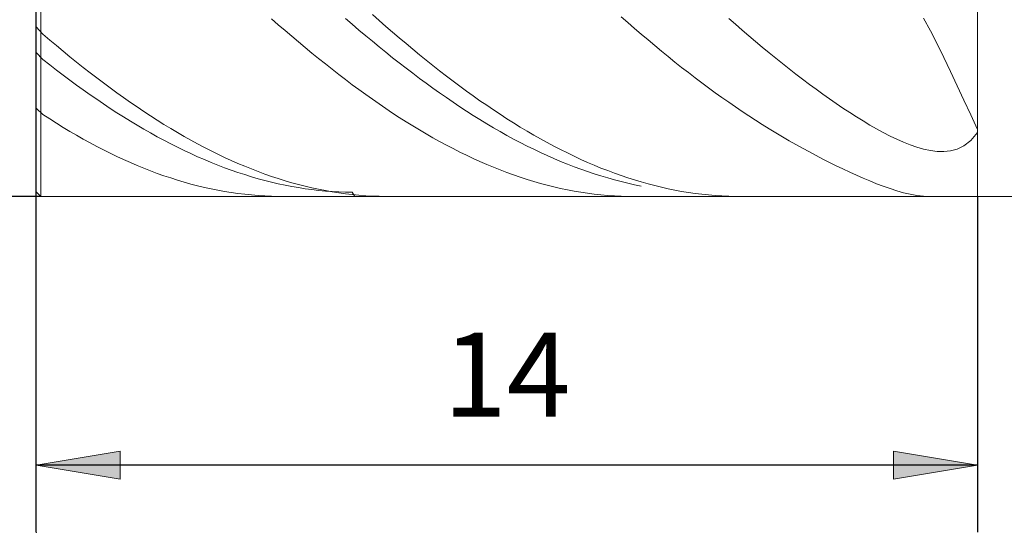
# Model space of a CAD drawing. Units: millimetres. Extents: x -135 to 143, y -100 to 100.
# Drawn here: x -56 to -26, y -16 to -1 of the extents above; entities that cross this region are included whole.
import ezdxf

# ---------------------------------------------------------------- set-up
doc = ezdxf.new("R2010")
doc.units = ezdxf.units.MM
doc.header["$MEASUREMENT"] = 0
doc.layers.get('0').update_dxf_attribs({"lineweight": 0})
doc.layers.add('Bemassung', color=7, linetype='Continuous', lineweight=0)
doc.layers.add('Geo', color=7, linetype='Continuous', lineweight=0)
doc.styles.get("Standard").update_dxf_attribs({"font": 'Arial'})
doc.dimstyles.new('BEM-ISBE', dxfattribs={"dimtxt": 2.5, "dimasz": 2.5, "dimexe": 1.25, "dimexo": 0.625, "dimtad": 1, "dimdec": 3, "dimzin": 0, "dimdsep": 46, "dimtxsty": 'Standard', "dimblk": 'VDDIM_DEFAULT', "dimcen": 0.09, "dimadec": 3, "dimazin": 0, "dimtol": 1, "dimtm": 1e-09, "dimtfac": 0.5, "dimtdec": 3, "dimtmove": 0, "dimatfit": 3, "dimfxl": 1, "dimtolj": 1, "dimtzin": 0, "dimarcsym": 0})

# ---------------------------------------------------------------- blocks, each defined once
blk = doc.blocks.new('VDDIM_DEFAULT')
at = {"linetype": 'Continuous'}
blk.add_hatch(color=0, dxfattribs=at).paths.add_polyline_path([(0, 0), (-1, -0.1665), (-1, 0.1665)], flags=0)
at = {"color": 0, "linetype": 'Continuous'}
blk.add_lwpolyline([(0, 0), (-1, -0.1665), (-1, 0.1665), (0, 0)], dxfattribs=at)
blk = doc.blocks.new('*D3')
at = {"layer": 'Bemassung', "color": 0, "lineweight": -2}
for p, q in [((-55.065, -16.266), (-55.065, 30.734)), ((-54.925, 13.734), (-54.925, 18.734)), ((-75.585, 16.734), (-54.925, 16.734))]:
    blk.add_line(p, q, dxfattribs=at)
at = {"layer": 'Bemassung', "color": 0}
for p in [(-54.925, 13.734), (-55.065, -16.266)]:
    blk.add_point(p, dxfattribs=at)
at = {"layer": 'Bemassung', "color": 0, "lineweight": -2, "xscale": 2.5, "yscale": 2.5, "zscale": 2.5}
blk.add_blockref('VDDIM_DEFAULT', (-55.065, 16.734), dxfattribs=at)
at = {"layer": 'Bemassung', "color": 0, "lineweight": -2, "xscale": 2.5, "yscale": 2.5, "zscale": 2.5, "rotation": 180}
blk.add_blockref('VDDIM_DEFAULT', (-54.925, 16.734), dxfattribs=at)
at = {"layer": 'Bemassung', "color": 0, "insert": (-59.575, 17.4), "char_height": 2.5, "attachment_point": 8}
blk.add_mtext('0.07 x 45°', dxfattribs=at)
blk = doc.blocks.new('*D6')
at = {"layer": 'Bemassung', "color": 0, "lineweight": -2}
for p, q in [((-55.065, -16.266), (-55.065, 30.734)), ((-27.065, -6.266), (-27.065, -16.266)), ((-27.065, -14.266), (-55.065, -14.266))]:
    blk.add_line(p, q, dxfattribs=at)
at = {"layer": 'Bemassung', "color": 0}
for p in [(-27.065, -6.266), (-55.065, -16.266)]:
    blk.add_point(p, dxfattribs=at)
at = {"layer": 'Bemassung', "color": 0, "lineweight": -2, "xscale": 2.5, "yscale": 2.5, "zscale": 2.5, "rotation": 180}
blk.add_blockref('VDDIM_DEFAULT', (-55.065, -14.266), dxfattribs=at)
at = {"layer": 'Bemassung', "color": 0, "lineweight": -2, "xscale": 2.5, "yscale": 2.5, "zscale": 2.5}
blk.add_blockref('VDDIM_DEFAULT', (-27.065, -14.266), dxfattribs=at)
at = {"layer": 'Bemassung', "color": 0, "insert": (-41.065, -13.6), "char_height": 2.5, "attachment_point": 8}
blk.add_mtext('14', dxfattribs=at)
blk = doc.blocks.new('*D7')
at = {"layer": 'Bemassung', "color": 0, "lineweight": -2}
for p, q in [((-55.065, -16.266), (-55.065, 30.734)), ((64.935, 12.734), (64.935, 30.734)), ((64.935, 28.734), (-55.065, 28.734))]:
    blk.add_line(p, q, dxfattribs=at)
at = {"layer": 'Bemassung', "color": 0}
for p in [(64.935, 12.734), (-55.065, -16.266)]:
    blk.add_point(p, dxfattribs=at)
at = {"layer": 'Bemassung', "color": 0, "lineweight": -2, "xscale": 2.5, "yscale": 2.5, "zscale": 2.5, "rotation": 180}
blk.add_blockref('VDDIM_DEFAULT', (-55.065, 28.734), dxfattribs=at)
at = {"layer": 'Bemassung', "color": 0, "lineweight": -2, "xscale": 2.5, "yscale": 2.5, "zscale": 2.5}
blk.add_blockref('VDDIM_DEFAULT', (64.935, 28.734), dxfattribs=at)
at = {"layer": 'Bemassung', "color": 0, "insert": (4.935, 29.4), "char_height": 2.5, "attachment_point": 8}
blk.add_mtext('60', dxfattribs=at)
blk = doc.blocks.new('*D4')
at = {"layer": 'Bemassung', "color": 0, "lineweight": -2}
for p, q in [((-54.925, 13.734), (-67.065, 13.734)), ((-65.065, -6.266), (-65.065, 13.734)), ((-54.925, -6.266), (-67.065, -6.266))]:
    blk.add_line(p, q, dxfattribs=at)
at = {"layer": 'Bemassung', "color": 0}
for p in [(-54.925, 13.734), (-54.925, -6.266)]:
    blk.add_point(p, dxfattribs=at)
at = {"layer": 'Bemassung', "color": 0, "lineweight": -2, "xscale": 2.5, "yscale": 2.5, "zscale": 2.5}
for p, rotation in [((-65.065, 13.734), 90), ((-65.065, -6.266), 270)]:
    blk.add_blockref('VDDIM_DEFAULT', p, dxfattribs=dict(at, rotation=rotation))
at = {"layer": 'Bemassung', "color": 0, "insert": (-65.732, 3.734), "char_height": 2.5, "attachment_point": 8, "rotation": 90}
blk.add_mtext('Ø10', dxfattribs=at)

msp = doc.modelspace()

# ---------------------------------------------------------------- linework, layer by layer
at = {"layer": 'Geo'}
for p, q in [((-55.0655, 13.5937), (-55.0655, -6.1263)), ((-54.9255, 13.7337), (-54.9255, -6.2663)), ((-54.9255, 13.7337), (-54.9255, -6.2663)), ((-27.0655, 13.7337), (-27.0655, -6.2663)), ((-27.0655, 13.7337), (-27.0655, -6.2663)), ((-55.0655, 3.7337), (-55.0655, -6.1263)), ((-45.0655, -0.8521), (-44.8655, -1.0289)), ((-48.0655, -0.9775), (-47.8655, -1.1529)), ((-47.8655, -1.1529), (-47.6655, -1.3264)), ((-45.8655, -0.9687), (-45.6655, -1.1414)), ((-45.6655, -1.1414), (-45.4655, -1.3122)), ((-44.8655, -1.0289), (-44.6655, -1.2038)), ((-37.6655, -0.9139), (-37.4655, -1.09)), ((-37.4655, -1.09), (-37.2655, -1.2642)), ((-34.4655, -0.9655), (-34.2655, -1.1411)), ((-34.2655, -1.1411), (-34.0655, -1.3147)), ((-28.4655, -1.3314), (-28.6655, -0.9557)), ((-55.0655, -1.2133), (-54.8655, -1.4385)), ((-54.8655, -1.4385), (-54.8655, -1.4385)), ((-54.8655, -1.4385), (-54.6655, -1.6086)), ((-47.6655, -1.3264), (-47.4655, -1.4979)), ((-45.4655, -1.3122), (-45.2655, -1.4809)), ((-44.6655, -1.2038), (-44.4655, -1.3767)), ((-44.4655, -1.3767), (-44.2655, -1.5476)), ((-37.2655, -1.2642), (-37.0655, -1.4364)), ((-36.8655, -1.6066), (-37.0655, -1.4364)), ((-34.0655, -1.3147), (-33.8655, -1.4863)), ((-28.2655, -1.7215), (-28.4655, -1.3314)), ((-54.6655, -1.6086), (-54.4655, -1.7766)), ((-47.4655, -1.4979), (-47.2655, -1.6673)), ((-47.2655, -1.6673), (-47.0655, -1.8345)), ((-45.2655, -1.4809), (-45.0655, -1.6476)), ((-45.0655, -1.6476), (-44.8655, -1.8121)), ((-44.2655, -1.5476), (-44.0655, -1.7164)), ((-44.0655, -1.7164), (-43.8655, -1.8829)), ((-36.6655, -1.7746), (-36.8655, -1.6066)), ((-33.8655, -1.4863), (-33.6655, -1.6559)), ((-33.6655, -1.6559), (-33.4655, -1.8232)), ((-28.0655, -2.1254), (-28.2655, -1.7215)), ((-55.0655, -1.9781), (-54.8655, -2.1915)), ((-54.4655, -1.7766), (-54.2655, -1.9424)), ((-54.2655, -1.9424), (-54.0655, -2.1059)), ((-47.0655, -1.8345), (-46.8655, -1.9995)), ((-46.8655, -1.9995), (-46.6655, -2.1622)), ((-44.8655, -1.8121), (-44.6655, -1.9745)), ((-44.6655, -1.9745), (-44.4655, -2.1345)), ((-43.8655, -1.8829), (-43.6655, -2.0473)), ((-43.6655, -2.0473), (-43.4655, -2.2093)), ((-36.4655, -1.9404), (-36.6655, -1.7746)), ((-36.2655, -2.104), (-36.4655, -1.9404)), ((-33.4655, -1.8232), (-33.2655, -1.9884)), ((-33.2655, -1.9884), (-33.0655, -2.1512)), ((-54.8655, -2.1915), (-54.8655, -2.1915)), ((-54.8655, -2.1915), (-54.6655, -2.3483)), ((-54.0655, -2.1059), (-53.8655, -2.267)), ((-53.8655, -2.267), (-53.6655, -2.4258)), ((-46.6655, -2.1622), (-46.4655, -2.3226)), ((-46.4655, -2.3226), (-46.2655, -2.4805)), ((-44.4655, -2.1345), (-44.2655, -2.2921)), ((-44.2655, -2.2921), (-44.0655, -2.4474)), ((-43.4655, -2.2093), (-43.2655, -2.369)), ((-36.0655, -2.2652), (-36.2655, -2.104)), ((-35.8655, -2.424), (-36.0655, -2.2652)), ((-33.0655, -2.1512), (-32.8655, -2.3117)), ((-32.8655, -2.3117), (-32.6655, -2.4698)), ((-27.8655, -2.5418), (-28.0655, -2.1254)), ((-54.6655, -2.3483), (-54.4655, -2.5027)), ((-54.4655, -2.5027), (-54.2655, -2.6546)), ((-53.6655, -2.4258), (-53.4655, -2.5821)), ((-53.4655, -2.5821), (-53.2655, -2.7359)), ((-46.2655, -2.4805), (-46.0655, -2.636)), ((-46.0655, -2.636), (-45.8655, -2.7888)), ((-44.0655, -2.4474), (-43.8655, -2.6002)), ((-43.8655, -2.6002), (-43.6655, -2.7505)), ((-43.2655, -2.369), (-43.0655, -2.5262)), ((-43.0655, -2.5262), (-42.8655, -2.6809)), ((-35.6655, -2.5803), (-35.8655, -2.424)), ((-35.4655, -2.7342), (-35.6655, -2.5803)), ((-32.6655, -2.4698), (-32.4655, -2.6253)), ((-32.4655, -2.6253), (-32.2655, -2.7782)), ((-27.6655, -2.9686), (-27.8655, -2.5418)), ((-54.2655, -2.6546), (-54.0655, -2.8039)), ((-54.0655, -2.8039), (-53.8655, -2.9506)), ((-53.2655, -2.7359), (-53.0655, -2.8871)), ((-53.0655, -2.8871), (-52.8655, -3.0357)), ((-45.8655, -2.7888), (-45.6655, -2.9391)), ((-43.6655, -2.7505), (-43.4655, -2.8981)), ((-43.4655, -2.8981), (-43.2655, -3.0431)), ((-42.8655, -2.6809), (-42.6655, -2.833)), ((-42.6655, -2.833), (-42.4655, -2.9825)), ((-35.2655, -2.8855), (-35.4655, -2.7342)), ((-35.0655, -3.0341), (-35.2655, -2.8855)), ((-32.2655, -2.7782), (-32.0655, -2.9285)), ((-32.0655, -2.9285), (-31.8655, -3.076)), ((-53.8655, -2.9506), (-53.6655, -3.0947)), ((-53.6655, -3.0947), (-53.4655, -3.236)), ((-52.8655, -3.0357), (-52.6655, -3.1815)), ((-52.6655, -3.1815), (-52.4655, -3.3246)), ((-45.6655, -2.9391), (-45.4655, -3.0867)), ((-45.4655, -3.0867), (-45.2655, -3.2316)), ((-43.2655, -3.0431), (-43.0655, -3.1854)), ((-43.0655, -3.1854), (-42.8655, -3.325)), ((-42.4655, -2.9825), (-42.2655, -3.1293)), ((-42.2655, -3.1293), (-42.0655, -3.2734)), ((-34.8655, -3.1802), (-35.0655, -3.0341)), ((-34.6655, -3.3235), (-34.8655, -3.1802)), ((-31.8655, -3.076), (-31.6655, -3.2206)), ((-31.6655, -3.2206), (-31.4655, -3.3623)), ((-27.4655, -3.4028), (-27.6655, -2.9686)), ((-53.4655, -3.236), (-53.2655, -3.3745)), ((-53.2655, -3.3745), (-53.0655, -3.5102)), ((-53.0655, -3.5102), (-52.8655, -3.643)), ((-52.4655, -3.3246), (-52.2655, -3.4648)), ((-52.2655, -3.4648), (-52.0655, -3.6022)), ((-45.2655, -3.2316), (-45.0655, -3.3737)), ((-45.0655, -3.3737), (-44.8655, -3.513)), ((-44.8655, -3.513), (-44.6655, -3.6494)), ((-42.8655, -3.325), (-42.6655, -3.4617)), ((-42.6655, -3.4617), (-42.4655, -3.5955)), ((-42.0655, -3.2734), (-41.8655, -3.4147)), ((-41.8655, -3.4147), (-41.6655, -3.5531)), ((-34.4655, -3.4641), (-34.6655, -3.3235)), ((-34.2655, -3.602), (-34.4655, -3.4641)), ((-31.4655, -3.3623), (-31.2655, -3.5008)), ((-31.2655, -3.5008), (-31.0655, -3.636)), ((-27.2655, -3.84), (-27.4655, -3.4028)), ((-55.0655, -3.6392), (-54.8655, -3.83)), ((-52.8655, -3.643), (-52.6655, -3.7728)), ((-52.6655, -3.7728), (-52.4655, -3.8996)), ((-52.0655, -3.6022), (-51.8655, -3.7367)), ((-51.8655, -3.7367), (-51.6655, -3.8681)), ((-44.6655, -3.6494), (-44.4655, -3.7828)), ((-44.4655, -3.7828), (-44.2655, -3.9132)), ((-42.4655, -3.5955), (-42.2655, -3.7264)), ((-42.2655, -3.7264), (-42.0655, -3.8543)), ((-41.6655, -3.5531), (-41.4655, -3.6886)), ((-41.4655, -3.6886), (-41.2655, -3.8212)), ((-34.0655, -3.7372), (-34.2655, -3.602)), ((-33.8655, -3.8696), (-34.0655, -3.7372)), ((-31.0655, -3.636), (-30.8655, -3.7677)), ((-30.8655, -3.7677), (-30.6655, -3.8957)), ((-54.8655, -3.83), (-54.8655, -3.83)), ((-54.8655, -3.83), (-54.6655, -3.9593)), ((-54.6655, -3.9593), (-54.4655, -4.0856)), ((-54.4655, -4.0856), (-54.2655, -4.2087)), ((-52.4655, -3.8996), (-52.2655, -4.0234)), ((-52.2655, -4.0234), (-52.0655, -4.1441)), ((-51.6655, -3.8681), (-51.4655, -3.9965)), ((-51.4655, -3.9965), (-51.2655, -4.1219)), ((-44.2655, -3.9132), (-44.0655, -4.0405)), ((-44.0655, -4.0405), (-43.8655, -4.1647)), ((-42.0655, -3.8543), (-41.8655, -3.9792)), ((-41.8655, -3.9792), (-41.6655, -4.101)), ((-41.2655, -3.8212), (-41.0655, -3.9507)), ((-41.0655, -3.9507), (-40.8655, -4.0771)), ((-40.8655, -4.0771), (-40.6655, -4.2004)), ((-33.6655, -3.9993), (-33.8655, -3.8696)), ((-33.4655, -4.1262), (-33.6655, -3.9993)), ((-30.6655, -3.8957), (-30.4655, -4.0196)), ((-30.4655, -4.0196), (-30.2655, -4.1392)), ((-27.0655, -4.2744), (-27.2655, -3.84)), ((-54.2655, -4.2087), (-54.0655, -4.3286)), ((-54.0655, -4.3286), (-53.8655, -4.4453)), ((-52.0655, -4.1441), (-51.8655, -4.2616)), ((-51.8655, -4.2616), (-51.6655, -4.3759)), ((-51.6655, -4.3759), (-51.4655, -4.487)), ((-51.2655, -4.1219), (-51.0655, -4.244)), ((-51.0655, -4.244), (-50.8655, -4.363)), ((-50.8655, -4.363), (-50.6655, -4.4788)), ((-43.8655, -4.1647), (-43.6655, -4.2858)), ((-43.6655, -4.2858), (-43.4655, -4.4037)), ((-41.6655, -4.101), (-41.4655, -4.2197)), ((-41.4655, -4.2197), (-41.2655, -4.3352)), ((-41.2655, -4.3352), (-41.0655, -4.4474)), ((-40.6655, -4.2004), (-40.4655, -4.3206)), ((-40.4655, -4.3206), (-40.2655, -4.4375)), ((-33.2655, -4.2505), (-33.4655, -4.1262)), ((-33.0655, -4.372), (-33.2655, -4.2505)), ((-32.8655, -4.4909), (-33.0655, -4.372)), ((-30.2655, -4.1392), (-30.0655, -4.254)), ((-30.0655, -4.254), (-29.8655, -4.3633)), ((-29.8655, -4.3633), (-29.6655, -4.4667)), ((-27.2655, -4.5982), (-27.0655, -4.3614)), ((-27.0655, -4.3614), (-27.0655, -4.2744)), ((-53.8655, -4.4453), (-53.6655, -4.5587)), ((-53.6655, -4.5587), (-53.4655, -4.6688)), ((-53.4655, -4.6688), (-53.2655, -4.7756)), ((-51.4655, -4.487), (-51.2655, -4.5948)), ((-51.2655, -4.5948), (-51.0655, -4.6993)), ((-50.6655, -4.4788), (-50.4655, -4.5912)), ((-50.4655, -4.5912), (-50.2655, -4.7004)), ((-43.4655, -4.4037), (-43.2655, -4.5183)), ((-43.2655, -4.5183), (-43.0655, -4.6296)), ((-43.0655, -4.6296), (-42.8655, -4.7376)), ((-41.0655, -4.4474), (-40.8655, -4.5564)), ((-40.8655, -4.5564), (-40.6655, -4.6621)), ((-40.6655, -4.6621), (-40.4655, -4.7644)), ((-40.2655, -4.4375), (-40.0655, -4.5511)), ((-40.0655, -4.5511), (-39.8655, -4.6615)), ((-39.8655, -4.6615), (-39.6655, -4.7685)), ((-32.6655, -4.6073), (-32.8655, -4.4909)), ((-32.4655, -4.721), (-32.6655, -4.6073)), ((-29.6655, -4.4667), (-29.4655, -4.5634)), ((-29.4655, -4.5634), (-29.2655, -4.6522)), ((-29.2655, -4.6522), (-29.0655, -4.7322)), ((-27.4655, -4.756), (-27.2655, -4.5982)), ((-53.2655, -4.7756), (-53.0655, -4.8789)), ((-53.0655, -4.8789), (-52.8655, -4.9788)), ((-52.8655, -4.9788), (-52.6655, -5.0753)), ((-51.0655, -4.6993), (-50.8655, -4.8004)), ((-50.8655, -4.8004), (-50.6655, -4.8981)), ((-50.6655, -4.8981), (-50.4655, -4.9923)), ((-50.2655, -4.7004), (-50.0655, -4.8061)), ((-50.0655, -4.8061), (-49.8655, -4.9085)), ((-49.8655, -4.9085), (-49.6655, -5.0074)), ((-42.8655, -4.7376), (-42.6655, -4.8421)), ((-42.6655, -4.8421), (-42.4655, -4.9433)), ((-42.4655, -4.9433), (-42.2655, -5.041)), ((-40.4655, -4.7644), (-40.2655, -4.8633)), ((-40.2655, -4.8633), (-40.0655, -4.9588)), ((-40.0655, -4.9588), (-39.8655, -5.0508)), ((-39.6655, -4.7685), (-39.4655, -4.872)), ((-39.4655, -4.872), (-39.2655, -4.9722)), ((-39.2655, -4.9722), (-39.0655, -5.0688)), ((-32.2655, -4.8323), (-32.4655, -4.721)), ((-32.0655, -4.9411), (-32.2655, -4.8323)), ((-31.8655, -5.0474), (-32.0655, -4.9411)), ((-29.0655, -4.7322), (-28.8655, -4.8019)), ((-28.8655, -4.8019), (-28.6655, -4.8594)), ((-28.6655, -4.8594), (-28.4655, -4.9025)), ((-28.4655, -4.9025), (-28.2655, -4.9283)), ((-28.2655, -4.9283), (-28.0655, -4.9328)), ((-28.0655, -4.9328), (-27.8655, -4.911)), ((-27.8655, -4.911), (-27.6655, -4.8554)), ((-27.6655, -4.8554), (-27.4655, -4.756)), ((-52.6655, -5.0753), (-52.4655, -5.1681)), ((-52.4655, -5.1681), (-52.2655, -5.2575)), ((-52.2655, -5.2575), (-52.0655, -5.3432)), ((-50.4655, -4.9923), (-50.2655, -5.083)), ((-50.2655, -5.083), (-50.0655, -5.1702)), ((-50.0655, -5.1702), (-49.8655, -5.2539)), ((-49.8655, -5.2539), (-49.6655, -5.3339)), ((-49.6655, -5.0074), (-49.4655, -5.1027)), ((-49.4655, -5.1027), (-49.2655, -5.1946)), ((-49.2655, -5.1946), (-49.0655, -5.2829)), ((-42.2655, -5.041), (-42.0655, -5.1351)), ((-42.0655, -5.1351), (-41.8655, -5.2257)), ((-41.8655, -5.2257), (-41.6655, -5.3128)), ((-39.8655, -5.0508), (-39.6655, -5.1392)), ((-39.6655, -5.1392), (-39.4655, -5.2242)), ((-39.4655, -5.2242), (-39.2655, -5.3055)), ((-39.0655, -5.0688), (-38.8655, -5.162)), ((-38.8655, -5.162), (-38.6655, -5.2515)), ((-38.6655, -5.2515), (-38.4655, -5.3375)), ((-31.6655, -5.1514), (-31.8655, -5.0474)), ((-31.4655, -5.2528), (-31.6655, -5.1514)), ((-31.2655, -5.3519), (-31.4655, -5.2528)), ((-52.0655, -5.3432), (-51.8655, -5.4253)), ((-51.8655, -5.4253), (-51.6655, -5.5038)), ((-51.6655, -5.5038), (-51.4655, -5.5785)), ((-49.6655, -5.3339), (-49.4655, -5.4103)), ((-49.4655, -5.4103), (-49.2655, -5.4831)), ((-49.2655, -5.4831), (-49.0655, -5.5522)), ((-49.0655, -5.2829), (-48.8655, -5.3676)), ((-49.0655, -5.5522), (-48.8655, -5.6176)), ((-48.8655, -5.3676), (-48.6655, -5.4486)), ((-48.6655, -5.4486), (-48.4655, -5.526)), ((-48.4655, -5.526), (-48.2655, -5.5996)), ((-41.6655, -5.3128), (-41.4655, -5.3962)), ((-41.4655, -5.3962), (-41.2655, -5.476)), ((-41.2655, -5.476), (-41.0655, -5.552)), ((-41.0655, -5.552), (-40.8655, -5.6244)), ((-39.2655, -5.3055), (-39.0655, -5.3833)), ((-39.0655, -5.3833), (-38.8655, -5.4573)), ((-38.8655, -5.4573), (-38.6655, -5.5278)), ((-38.6655, -5.5278), (-38.4655, -5.5945)), ((-38.4655, -5.3375), (-38.2655, -5.4199)), ((-38.2655, -5.4199), (-38.0655, -5.4986)), ((-38.0655, -5.4986), (-37.8655, -5.5736)), ((-31.0655, -5.4484), (-31.2655, -5.3519)), ((-30.8655, -5.5422), (-31.0655, -5.4484)), ((-30.6655, -5.6333), (-30.8655, -5.5422)), ((-51.4655, -5.5785), (-51.2655, -5.6495)), ((-51.2655, -5.6495), (-51.0655, -5.7168)), ((-51.0655, -5.7168), (-50.8655, -5.7803)), ((-50.8655, -5.7803), (-50.6655, -5.84)), ((-50.6655, -5.84), (-50.4655, -5.8958)), ((-48.8655, -5.6176), (-48.6655, -5.6792)), ((-48.6655, -5.6792), (-48.4655, -5.737)), ((-48.4655, -5.737), (-48.2655, -5.7911)), ((-48.2655, -5.5996), (-48.0655, -5.6696)), ((-48.2655, -5.7911), (-48.0655, -5.8414)), ((-48.0655, -5.6696), (-47.8655, -5.7357)), ((-48.0655, -5.8414), (-47.8655, -5.8878)), ((-47.8655, -5.7357), (-47.6655, -5.7981)), ((-47.6655, -5.7981), (-47.4655, -5.8567)), ((-47.4655, -5.8567), (-47.2655, -5.9114)), ((-40.8655, -5.6244), (-40.6655, -5.693)), ((-40.6655, -5.693), (-40.4655, -5.7579)), ((-40.4655, -5.7579), (-40.2655, -5.8189)), ((-40.2655, -5.8189), (-40.0655, -5.8762)), ((-38.4655, -5.5945), (-38.2655, -5.6574)), ((-38.2655, -5.6574), (-38.0655, -5.7166)), ((-38.0655, -5.7166), (-37.8655, -5.7721)), ((-37.8655, -5.5736), (-37.6655, -5.6448)), ((-37.8655, -5.7721), (-37.6655, -5.8237)), ((-37.6655, -5.6448), (-37.4655, -5.7124)), ((-37.6655, -5.8237), (-37.4655, -5.8715)), ((-37.4655, -5.7124), (-37.2655, -5.7761)), ((-37.2655, -5.7761), (-37.0655, -5.836)), ((-37.0655, -5.836), (-36.8655, -5.8922)), ((-30.4655, -5.7212), (-30.6655, -5.6333)), ((-30.2655, -5.8057), (-30.4655, -5.7212)), ((-30.0655, -5.8863), (-30.2655, -5.8057)), ((-55.0655, -6.1263), (-54.9255, -6.2663)), ((-50.4655, -5.8958), (-50.2655, -5.9478)), ((-50.2655, -5.9478), (-50.0655, -5.996)), ((-50.0655, -5.996), (-49.8655, -6.0402)), ((-49.8655, -6.0402), (-49.6655, -6.0805)), ((-49.6655, -6.0805), (-49.4655, -6.1169)), ((-49.4655, -6.1169), (-49.2655, -6.1494)), ((-49.2655, -6.1494), (-49.0655, -6.1779)), ((-47.8655, -5.8878), (-47.6655, -5.9304)), ((-47.6655, -5.9304), (-47.4655, -5.9691)), ((-47.4655, -5.9691), (-47.2655, -6.0039)), ((-47.2655, -5.9114), (-47.0655, -5.9623)), ((-47.2655, -6.0039), (-47.0655, -6.0349)), ((-47.0655, -5.9623), (-46.8655, -6.0093)), ((-47.0655, -6.0349), (-46.8655, -6.0619)), ((-46.8655, -6.0093), (-46.6655, -6.0524)), ((-46.8655, -6.0619), (-46.6655, -6.085)), ((-46.6655, -6.0524), (-46.4655, -6.0916)), ((-46.6655, -6.085), (-46.4655, -6.1042)), ((-46.4655, -6.0916), (-46.2655, -6.1268)), ((-46.4655, -6.1042), (-46.2655, -6.1195)), ((-46.2655, -6.1195), (-46.0655, -6.1308)), ((-46.2655, -6.1268), (-46.0655, -6.1581)), ((-46.0655, -6.1308), (-45.8655, -6.1382)), ((-45.8655, -6.1382), (-45.6655, -6.1416)), ((-45.6655, -6.1416), (-45.5924, -6.2663)), ((-40.0655, -5.8762), (-39.8655, -5.9296)), ((-39.8655, -5.9296), (-39.6655, -5.9791)), ((-39.6655, -5.9791), (-39.4655, -6.0247)), ((-39.4655, -6.0247), (-39.2655, -6.0665)), ((-39.2655, -6.0665), (-39.0655, -6.1043)), ((-39.0655, -6.1043), (-38.8655, -6.1382)), ((-38.8655, -6.1382), (-38.6655, -6.1681)), ((-37.4655, -5.8715), (-37.2655, -5.9155)), ((-37.2655, -5.9155), (-37.0655, -5.9556)), ((-36.8655, -5.8922), (-36.6655, -5.9444)), ((-36.6655, -5.9444), (-36.4655, -5.9928)), ((-36.4655, -5.9928), (-36.2655, -6.0373)), ((-36.2655, -6.0373), (-36.0655, -6.0779)), ((-36.0655, -6.0779), (-35.8655, -6.1146)), ((-35.8655, -6.1146), (-35.6655, -6.1473)), ((-35.6655, -6.1473), (-35.4655, -6.1761)), ((-29.8655, -5.9623), (-30.0655, -5.8863)), ((-29.6655, -6.033), (-29.8655, -5.9623)), ((-29.4655, -6.0973), (-29.6655, -6.033)), ((-29.2655, -6.1539), (-29.4655, -6.0973)), ((-54.9255, -6.2663), (-27.0655, -6.2663)), ((-49.0655, -6.1779), (-48.8655, -6.2024)), ((-48.8655, -6.2024), (-48.6655, -6.223)), ((-48.6655, -6.223), (-48.4655, -6.2396)), ((-48.4655, -6.2396), (-48.2655, -6.2522)), ((-48.2655, -6.2522), (-48.0655, -6.2608)), ((-48.0655, -6.2608), (-47.8655, -6.2654)), ((-47.8655, -6.2654), (-47.7351, -6.2663)), ((-46.0655, -6.1581), (-45.8655, -6.1855)), ((-45.8655, -6.1855), (-45.6655, -6.2089)), ((-45.6655, -6.2089), (-45.4655, -6.2283)), ((-45.4655, -6.2283), (-45.2655, -6.2437)), ((-45.2655, -6.2437), (-45.0655, -6.2551)), ((-45.0655, -6.2551), (-44.8655, -6.2626)), ((-44.8655, -6.2626), (-44.6655, -6.266)), ((-44.6655, -6.266), (-44.5935, -6.2663)), ((-38.6655, -6.1681), (-38.4655, -6.1941)), ((-38.4655, -6.1941), (-38.2655, -6.2161)), ((-38.2655, -6.2161), (-38.0655, -6.2341)), ((-38.0655, -6.2341), (-37.8655, -6.2481)), ((-37.8655, -6.2481), (-37.6655, -6.2582)), ((-37.6655, -6.2582), (-37.4655, -6.2642)), ((-37.4655, -6.2642), (-37.2655, -6.2663)), ((-37.2655, -6.2663), (-37.2631, -6.2663)), ((-35.4655, -6.1761), (-35.2655, -6.2009)), ((-35.2655, -6.2009), (-35.0655, -6.2217)), ((-35.0655, -6.2217), (-34.8655, -6.2386)), ((-34.8655, -6.2386), (-34.6655, -6.2515)), ((-34.6655, -6.2515), (-34.4655, -6.2603)), ((-34.4655, -6.2603), (-34.2655, -6.2652)), ((-34.2655, -6.2652), (-34.1215, -6.2663)), ((-29.0655, -6.2013), (-29.2655, -6.1539)), ((-28.8655, -6.2374), (-29.0655, -6.2013)), ((-28.6655, -6.26), (-28.8655, -6.2374)), ((-28.5005, -6.2663), (-28.6655, -6.26)), ((-27.0655, -6.2663), (63.9345, -6.2663))]:
    msp.add_line(p, q, dxfattribs=at)

# ---------------------------------------------------------------- dimensions: what is measured, and where the dimension line sits
at = {"layer": 'Bemassung'}
for base, p1, p2, text, picture, middle in [((-55.0655, 28.7337), (64.9345, 12.7337), (-55.0655, -16.2663), '60', '*D7', (4.9345, 29.4004)), ((-54.9255, 16.7337), (-55.0655, -16.2663), (-54.9255, 13.7337), '0.07 x 45°', '*D3', (-59.5753, 17.4004)), ((-55.0655, -14.2663), (-27.0655, -6.2663), (-55.0655, -16.2663), '14', '*D6', (-41.0655, -13.5996))]:
    dim = msp.add_linear_dim(base=base, p1=p1, p2=p2, text=text, dimstyle='BEM-ISBE', override={"dimgap": 0.625, "dimlfac": 0.5, "dimzin": 8, "dimtol": 0, "dimlim": 0, "dimtzin": 8}, dxfattribs=at)
    dim.commit()
    dim.dimension.update_dxf_attribs({"geometry": picture, "text_midpoint": middle})
dim = msp.add_linear_dim(base=(-65.0655, 13.7337), p1=(-54.9255, -6.2663), p2=(-54.9255, 13.7337), angle=90, text='Ø10', dimstyle='BEM-ISBE', override={"dimgap": 0.625, "dimlfac": 0.5, "dimzin": 8, "dimtol": 0, "dimlim": 0, "dimtzin": 8}, dxfattribs=at)
dim.commit()
dim.dimension.update_dxf_attribs({"geometry": '*D4', "text_midpoint": (-65.7321, 3.7337)})

doc.saveas('drawing.dxf')
